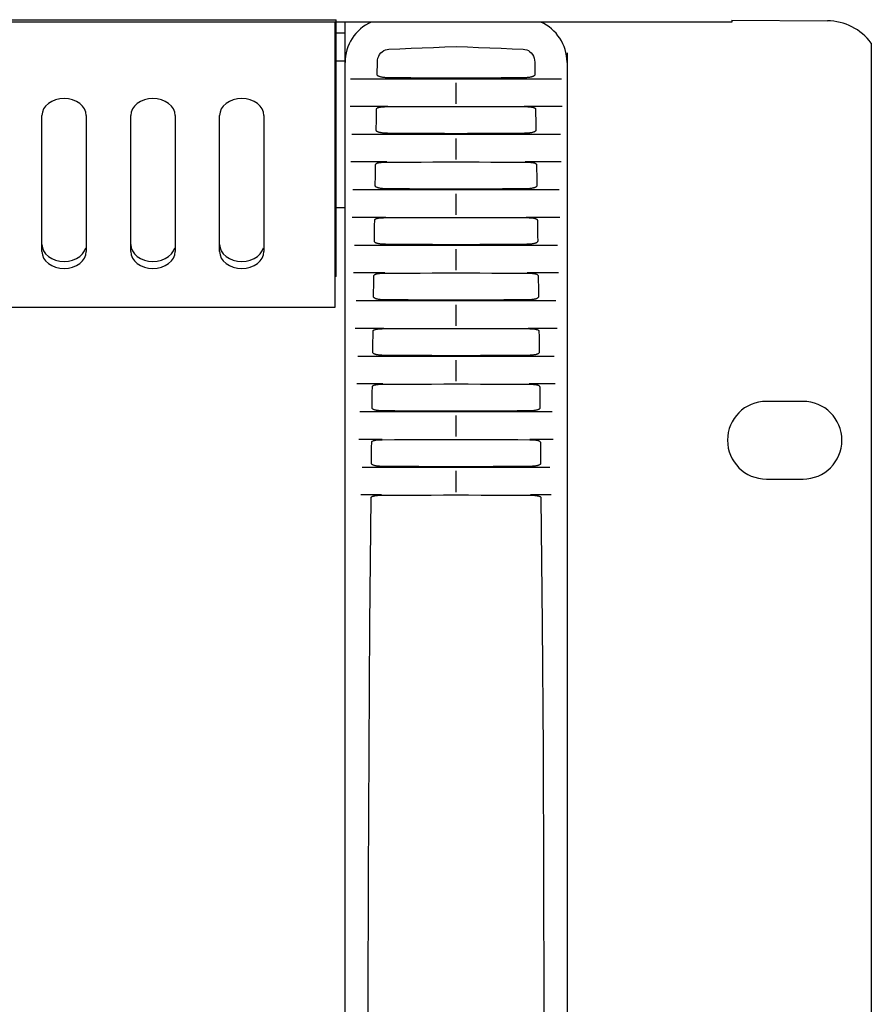
# Model space of a CAD drawing. Units: millimetres. Extents: x -623 to 1654, y -503 to 792.
# Drawn here: x 336 to 413, y 123 to 212 of the extents above; entities that cross this region are included whole.
import ezdxf

# ---------------------------------------------------------------- set-up
doc = ezdxf.new("R2010")
doc.units = ezdxf.units.MM
doc.header["$LTSCALE"] = 23.1
doc.layers.get('0').update_dxf_attribs({"linetype": 'CONTINUOUS'})
doc.layers.add('007-VIKA', color=7, linetype='CONTINUOUS')
doc.layers.add('ROUND', color=7, linetype='CONTINUOUS')

msp = doc.modelspace()

# ---------------------------------------------------------------- linework, layer by layer
at = {"color": 7, "linetype": 'Continuous'}
for p, q in [((400.638, 211.769), (365.788, 211.769)), ((365.788, 38.421), (365.788, 211.769)), ((400.638, 211.952), (409.232, 211.877)), ((400.638, 211.952), (400.638, 211.769)), ((413.188, 209.877), (413.188, 36.66)), ((385.788, 209.01), (385.788, 208.962)), ((385.788, 208.962), (385.788, 37.575)), ((368.679, 207.031), (368.7, 208.165)), ((382.877, 208.165), (382.897, 207.031)), ((385.788, 208.158), (385.788, 208.154)), ((385.788, 208.116), (385.788, 208.158)), ((366.294, 206.669), (385.283, 206.669)), ((375.788, 204.388), (375.788, 206.286)), ((369.652, 204.169), (366.238, 204.169)), ((385.338, 204.169), (381.923, 204.169)), ((368.609, 202.978), (368.625, 203.928)), ((368.593, 202.027), (368.609, 202.978)), ((366.392, 201.669), (385.184, 201.669)), ((375.788, 199.393), (375.788, 201.291)), ((369.551, 199.169), (366.325, 199.169)), ((368.525, 197.974), (368.541, 198.925)), ((385.251, 199.169), (382.022, 199.169)), ((368.51, 197.023), (368.525, 197.974)), ((366.506, 196.669), (385.07, 196.669)), ((375.788, 194.398), (375.788, 196.296)), ((369.456, 194.169), (366.43, 194.169)), ((385.145, 194.169), (382.117, 194.169)), ((366.637, 191.669), (384.938, 191.669)), ((375.788, 189.403), (375.788, 191.301)), ((369.367, 189.169), (366.553, 189.169)), ((385.022, 189.169), (382.206, 189.169)), ((366.785, 186.669), (384.789, 186.669)), ((375.788, 184.408), (375.788, 186.306)), ((369.283, 184.169), (366.692, 184.169)), ((384.883, 184.169), (382.29, 184.169)), ((366.95, 181.669), (384.624, 181.669)), ((375.788, 179.413), (375.788, 181.311)), ((369.204, 179.169), (366.849, 179.169)), ((384.725, 179.169), (382.368, 179.169)), ((407.038, 177.594), (403.738, 177.594)), ((367.134, 176.669), (384.44, 176.669)), ((375.788, 174.418), (375.788, 176.316)), ((369.132, 174.169), (367.025, 174.169)), ((384.549, 174.169), (382.441, 174.169)), ((367.339, 171.669), (384.234, 171.669)), ((375.788, 169.423), (375.788, 171.321)), ((403.738, 170.594), (407.038, 170.594)), ((369.065, 169.169), (367.222, 169.169)), ((384.352, 169.169), (382.507, 169.169))]:
    msp.add_line(p, q, dxfattribs=at)
for points in [[(369.737, 209.33), (370.736, 209.371), (371.739, 209.411), (372.746, 209.45), (373.756, 209.489), (374.77, 209.527), (375.788, 209.564)], [(375.788, 209.564), (376.806, 209.527), (377.82, 209.489), (378.83, 209.45), (379.837, 209.411), (380.84, 209.371), (381.839, 209.33)], [(368.7, 208.165), (368.717, 208.35), (368.757, 208.525), (368.822, 208.692), (368.908, 208.845), (369.016, 208.983), (369.14, 209.101), (369.28, 209.196), (369.428, 209.267), (369.58, 209.311), (369.737, 209.33)], [(381.839, 209.33), (381.998, 209.31), (382.151, 209.266), (382.299, 209.195), (382.436, 209.101), (382.561, 208.983), (382.668, 208.845), (382.755, 208.69), (382.821, 208.522), (382.861, 208.347), (382.877, 208.165)], [(369.253, 206.776), (369.196, 206.784), (369.141, 206.792), (369.089, 206.802), (369.039, 206.812), (368.991, 206.824), (368.945, 206.837), (368.902, 206.85), (368.861, 206.866), (368.822, 206.882), (368.787, 206.901), (368.754, 206.921), (368.725, 206.944), (368.701, 206.97), (368.686, 206.999), (368.679, 207.031)], [(369.571, 206.752), (369.503, 206.755), (369.437, 206.759), (369.374, 206.764), (369.312, 206.769), (369.253, 206.776)], [(369.715, 206.748), (369.641, 206.75), (369.571, 206.752)], [(375.787, 206.713), (374.769, 206.718), (373.754, 206.724), (372.74, 206.729), (371.73, 206.735), (370.721, 206.742), (369.715, 206.748)], [(381.861, 206.748), (380.855, 206.742), (379.846, 206.735), (378.835, 206.729), (377.821, 206.724), (376.805, 206.718), (375.787, 206.713)], [(382.299, 206.773), (382.245, 206.767), (382.187, 206.762), (382.127, 206.758), (382.065, 206.754), (382, 206.751), (381.932, 206.75), (381.861, 206.748)], [(382.897, 207.031), (382.891, 207.001), (382.878, 206.975), (382.858, 206.951), (382.834, 206.93), (382.807, 206.911), (382.777, 206.894), (382.745, 206.878), (382.71, 206.864), (382.673, 206.85), (382.634, 206.837), (382.591, 206.826), (382.547, 206.815), (382.5, 206.804), (382.452, 206.795), (382.403, 206.787), (382.352, 206.78), (382.299, 206.773)], [(368.625, 203.928), (368.632, 203.957), (368.646, 203.983), (368.668, 204.005), (368.694, 204.025), (368.724, 204.042), (368.757, 204.057), (368.792, 204.07), (368.829, 204.081), (368.867, 204.091), (368.907, 204.1), (368.947, 204.108), (368.989, 204.115), (369.033, 204.121), (369.078, 204.126), (369.125, 204.131), (369.174, 204.136), (369.226, 204.139), (369.279, 204.142), (369.335, 204.145), (369.393, 204.148), (369.453, 204.149), (369.516, 204.151), (369.582, 204.152), (369.651, 204.152)], [(369.651, 204.152), (370.668, 204.155), (371.688, 204.158), (372.71, 204.161), (373.734, 204.163), (374.761, 204.165), (375.791, 204.166)], [(375.791, 204.166), (376.819, 204.165), (377.845, 204.163), (378.868, 204.161), (379.889, 204.158), (380.908, 204.155), (381.924, 204.152)], [(381.924, 204.152), (381.993, 204.152), (382.059, 204.151), (382.122, 204.149), (382.183, 204.147), (382.241, 204.145), (382.297, 204.142), (382.35, 204.139), (382.402, 204.135), (382.451, 204.131), (382.498, 204.126), (382.543, 204.121), (382.587, 204.115), (382.629, 204.108), (382.669, 204.1), (382.708, 204.091), (382.746, 204.081), (382.783, 204.07), (382.819, 204.056), (382.852, 204.041), (382.882, 204.024), (382.908, 204.005), (382.93, 203.982), (382.943, 203.957), (382.95, 203.928)], [(382.95, 203.928), (382.974, 202.502), (382.982, 202.027)], [(369.19, 201.77), (369.131, 201.777), (369.075, 201.785), (369.022, 201.794), (368.972, 201.804), (368.924, 201.815), (368.878, 201.827), (368.836, 201.84), (368.796, 201.853), (368.758, 201.868), (368.723, 201.884), (368.691, 201.902), (368.661, 201.921), (368.634, 201.944), (368.612, 201.969), (368.599, 201.997), (368.593, 202.027)], [(369.457, 201.75), (369.386, 201.754), (369.317, 201.758), (369.252, 201.764), (369.19, 201.77)], [(369.611, 201.747), (369.533, 201.748), (369.457, 201.75)], [(375.787, 201.711), (374.752, 201.716), (373.719, 201.722), (372.688, 201.727), (371.66, 201.733), (370.634, 201.74), (369.611, 201.747)], [(381.963, 201.747), (380.94, 201.74), (379.914, 201.733), (378.886, 201.727), (377.855, 201.722), (376.822, 201.716), (375.787, 201.711)], [(382.393, 201.771), (382.339, 201.765), (382.283, 201.76), (382.224, 201.756), (382.163, 201.752), (382.099, 201.749), (382.033, 201.748), (381.963, 201.747)], [(382.982, 202.027), (382.976, 201.997), (382.964, 201.971), (382.944, 201.947), (382.92, 201.927), (382.894, 201.908), (382.865, 201.891), (382.833, 201.875), (382.799, 201.861), (382.762, 201.847), (382.723, 201.834), (382.681, 201.823), (382.637, 201.812), (382.591, 201.802), (382.544, 201.793), (382.495, 201.785), (382.445, 201.777), (382.393, 201.771)], [(368.541, 198.925), (368.549, 198.956), (368.565, 198.983), (368.589, 199.007), (368.619, 199.028), (368.653, 199.045), (368.689, 199.061), (368.728, 199.074), (368.769, 199.086), (368.811, 199.096), (368.854, 199.104), (368.9, 199.112), (368.947, 199.119), (368.996, 199.125), (369.047, 199.13), (369.1, 199.135), (369.156, 199.139), (369.215, 199.142), (369.276, 199.145), (369.34, 199.147), (369.407, 199.149), (369.477, 199.15), (369.55, 199.151)], [(369.55, 199.151), (370.584, 199.154), (371.621, 199.157), (372.659, 199.16), (373.701, 199.162), (374.744, 199.164), (375.79, 199.165)], [(375.79, 199.165), (376.835, 199.164), (377.878, 199.162), (378.918, 199.16), (379.955, 199.157), (380.991, 199.154), (382.023, 199.151)], [(382.023, 199.151), (382.097, 199.15), (382.167, 199.149), (382.234, 199.147), (382.298, 199.145), (382.359, 199.142), (382.418, 199.139), (382.474, 199.135), (382.527, 199.13), (382.578, 199.125), (382.627, 199.119), (382.674, 199.112), (382.72, 199.104), (382.763, 199.096), (382.805, 199.086), (382.846, 199.074), (382.885, 199.06), (382.922, 199.045), (382.955, 199.027), (382.986, 199.007), (383.01, 198.983), (383.025, 198.955), (383.033, 198.925)], [(383.033, 198.925), (383.056, 197.499), (383.064, 197.023)], [(369.096, 196.768), (369.038, 196.775), (368.983, 196.783), (368.931, 196.792), (368.881, 196.802), (368.834, 196.813), (368.79, 196.824), (368.748, 196.837), (368.709, 196.851), (368.672, 196.865), (368.638, 196.882), (368.605, 196.9), (368.575, 196.92), (368.549, 196.942), (368.529, 196.967), (368.516, 196.994), (368.51, 197.023)], [(383.064, 197.023), (383.058, 196.994), (383.046, 196.968), (383.027, 196.944), (383.003, 196.923), (382.977, 196.905), (382.948, 196.888), (382.917, 196.872), (382.883, 196.858), (382.846, 196.844), (382.807, 196.831), (382.766, 196.82), (382.722, 196.809), (382.677, 196.799), (382.631, 196.79), (382.583, 196.782), (382.534, 196.775), (382.483, 196.769)], [(369.36, 196.748), (369.289, 196.752), (369.221, 196.756), (369.157, 196.762), (369.096, 196.768)], [(369.513, 196.745), (369.435, 196.746), (369.36, 196.748)], [(375.787, 196.709), (374.735, 196.714), (373.686, 196.72), (372.639, 196.725), (371.594, 196.731), (370.552, 196.738), (369.513, 196.745)], [(382.061, 196.745), (381.021, 196.738), (379.979, 196.731), (378.935, 196.725), (377.888, 196.72), (376.839, 196.714), (375.787, 196.709)], [(382.483, 196.769), (382.43, 196.763), (382.374, 196.758), (382.317, 196.754), (382.257, 196.75), (382.194, 196.748), (382.129, 196.746), (382.061, 196.745)], [(368.432, 192.019), (368.44, 192.495), (368.447, 192.97), (368.454, 193.446), (368.461, 193.921)], [(368.461, 193.921), (368.469, 193.951), (368.484, 193.978), (368.507, 194.002), (368.537, 194.023), (368.57, 194.041), (368.606, 194.057), (368.645, 194.071), (368.685, 194.082), (368.727, 194.093), (368.77, 194.102), (368.815, 194.11), (368.862, 194.117), (368.911, 194.123), (368.961, 194.128), (369.014, 194.133), (369.069, 194.137), (369.127, 194.14), (369.187, 194.143), (369.25, 194.145), (369.315, 194.147), (369.384, 194.148), (369.455, 194.149)], [(369.455, 194.149), (370.505, 194.152), (371.557, 194.156), (372.612, 194.159), (373.669, 194.161), (374.728, 194.163), (375.79, 194.165)], [(375.79, 194.165), (376.851, 194.163), (377.91, 194.161), (378.965, 194.159), (380.019, 194.156), (381.069, 194.152), (382.118, 194.149)], [(382.118, 194.149), (382.184, 194.148), (382.247, 194.147), (382.308, 194.146), (382.367, 194.144), (382.423, 194.142), (382.477, 194.139), (382.529, 194.135), (382.578, 194.131), (382.626, 194.127), (382.672, 194.122), (382.716, 194.116), (382.759, 194.11), (382.8, 194.102), (382.84, 194.094), (382.878, 194.085), (382.915, 194.075), (382.951, 194.063), (382.986, 194.049), (383.017, 194.034), (383.046, 194.017), (383.072, 193.997), (383.092, 193.975), (383.105, 193.949), (383.112, 193.921)], [(383.112, 193.921), (383.119, 193.446), (383.127, 192.97), (383.134, 192.495), (383.141, 192.019)], [(368.978, 191.769), (368.924, 191.777), (368.872, 191.785), (368.822, 191.794), (368.774, 191.805), (368.728, 191.816), (368.685, 191.829), (368.643, 191.842), (368.604, 191.857), (368.567, 191.874), (368.533, 191.892), (368.501, 191.913), (368.474, 191.936), (368.453, 191.961), (368.439, 191.989), (368.432, 192.019)], [(369.281, 191.746), (369.216, 191.749), (369.154, 191.753), (369.093, 191.757), (369.034, 191.763), (368.978, 191.769)], [(369.42, 191.743), (369.349, 191.744), (369.281, 191.746)], [(375.787, 191.707), (374.719, 191.712), (373.654, 191.718), (372.592, 191.723), (371.532, 191.729), (370.475, 191.736), (369.42, 191.743)], [(382.153, 191.743), (381.098, 191.736), (380.041, 191.729), (378.981, 191.723), (377.919, 191.718), (376.854, 191.712), (375.787, 191.707)], [(382.586, 191.768), (382.531, 191.762), (382.473, 191.757), (382.413, 191.752), (382.352, 191.749), (382.288, 191.746), (382.222, 191.744), (382.153, 191.743)], [(383.141, 192.019), (383.134, 191.988), (383.119, 191.959), (383.096, 191.933), (383.067, 191.909), (383.035, 191.889), (382.999, 191.871), (382.962, 191.854), (382.922, 191.839), (382.88, 191.826), (382.836, 191.814), (382.79, 191.803), (382.742, 191.793), (382.692, 191.784), (382.64, 191.776), (382.586, 191.768)], [(368.387, 188.917), (368.393, 188.947), (368.408, 188.974), (368.431, 188.998), (368.46, 189.019), (368.492, 189.037), (368.528, 189.053), (368.566, 189.067), (368.606, 189.079), (368.647, 189.09), (368.69, 189.099), (368.735, 189.107), (368.781, 189.114), (368.829, 189.12), (368.879, 189.126), (368.931, 189.131), (368.986, 189.135), (369.042, 189.138), (369.102, 189.141), (369.164, 189.144), (369.228, 189.145), (369.295, 189.147), (369.366, 189.147)], [(369.366, 189.147), (370.43, 189.151), (371.497, 189.154), (372.566, 189.157), (373.638, 189.16), (374.713, 189.162), (375.79, 189.164)], [(375.79, 189.164), (376.866, 189.162), (377.94, 189.16), (379.01, 189.157), (380.078, 189.154), (381.144, 189.151), (382.207, 189.147)], [(382.207, 189.147), (382.286, 189.146), (382.362, 189.145), (382.434, 189.143), (382.502, 189.14), (382.567, 189.136), (382.629, 189.132), (382.687, 189.127), (382.743, 189.12), (382.796, 189.114), (382.847, 189.105), (382.895, 189.096), (382.942, 189.086), (382.986, 189.074), (383.028, 189.06), (383.067, 189.044), (383.103, 189.025), (383.136, 189.003), (383.162, 188.978), (383.179, 188.949), (383.187, 188.917)], [(368.359, 187.016), (368.366, 187.491), (368.373, 187.967), (368.38, 188.442), (368.387, 188.917)], [(383.187, 188.917), (383.193, 188.442), (383.2, 187.967), (383.207, 187.491), (383.214, 187.016)], [(368.902, 186.767), (368.848, 186.774), (368.797, 186.782), (368.747, 186.791), (368.7, 186.801), (368.654, 186.812), (368.611, 186.825), (368.57, 186.838), (368.531, 186.853), (368.494, 186.87), (368.46, 186.888), (368.429, 186.908), (368.401, 186.932), (368.379, 186.957), (368.365, 186.985), (368.359, 187.016)], [(369.198, 186.744), (369.135, 186.747), (369.074, 186.75), (369.014, 186.755), (368.957, 186.76), (368.902, 186.767)], [(369.332, 186.741), (369.264, 186.742), (369.198, 186.744)], [(375.787, 186.705), (374.705, 186.71), (373.625, 186.716), (372.548, 186.721), (371.473, 186.727), (370.402, 186.734), (369.332, 186.741)], [(382.24, 186.741), (381.171, 186.734), (380.099, 186.727), (379.025, 186.721), (377.948, 186.716), (376.869, 186.71), (375.787, 186.705)], [(382.664, 186.766), (382.601, 186.759), (382.536, 186.753), (382.467, 186.748), (382.395, 186.745), (382.319, 186.742), (382.24, 186.741)], [(383.214, 187.016), (383.206, 186.982), (383.19, 186.952), (383.165, 186.925), (383.134, 186.901), (383.1, 186.881), (383.063, 186.862), (383.023, 186.846), (382.98, 186.831), (382.934, 186.817), (382.886, 186.804), (382.834, 186.793), (382.78, 186.783), (382.723, 186.774), (382.664, 186.766)], [(368.291, 182.012), (368.297, 182.488), (368.304, 182.963), (368.31, 183.438), (368.316, 183.914)], [(368.316, 183.914), (368.323, 183.943), (368.337, 183.97), (368.36, 183.994), (368.389, 184.016), (368.421, 184.034), (368.456, 184.05), (368.493, 184.064), (368.533, 184.076), (368.574, 184.087), (368.617, 184.096), (368.661, 184.105), (368.707, 184.112), (368.754, 184.118), (368.804, 184.124), (368.855, 184.129)], [(368.855, 184.129), (368.909, 184.133), (368.964, 184.136), (369.023, 184.139), (369.083, 184.142), (369.147, 184.144), (369.213, 184.145), (369.282, 184.145)], [(369.282, 184.145), (370.36, 184.149), (371.44, 184.153), (372.524, 184.156), (373.61, 184.159), (374.699, 184.161), (375.79, 184.163)], [(375.79, 184.163), (376.88, 184.161), (377.968, 184.159), (379.052, 184.156), (380.135, 184.153), (381.214, 184.149), (382.291, 184.145)], [(382.291, 184.145), (382.37, 184.145), (382.446, 184.143)], [(382.446, 184.143), (382.517, 184.141), (382.585, 184.138), (382.65, 184.134), (382.711, 184.129)], [(382.711, 184.129), (382.769, 184.124), (382.824, 184.117), (382.876, 184.11), (382.926, 184.102), (382.974, 184.093), (383.019, 184.082), (383.063, 184.069), (383.104, 184.055), (383.142, 184.039), (383.177, 184.02), (383.208, 183.998), (383.233, 183.973), (383.249, 183.945), (383.257, 183.914)], [(383.257, 183.914), (383.263, 183.438), (383.269, 182.963), (383.276, 182.488), (383.282, 182.012)], [(368.824, 181.765), (368.772, 181.772), (368.721, 181.78), (368.672, 181.789), (368.625, 181.799), (368.58, 181.81), (368.537, 181.823), (368.497, 181.836), (368.458, 181.851), (368.422, 181.867), (368.389, 181.886), (368.358, 181.906), (368.332, 181.928), (368.311, 181.954), (368.297, 181.981), (368.291, 182.012)], [(383.282, 182.012), (383.276, 181.982), (383.262, 181.954), (383.241, 181.928), (383.214, 181.906), (383.183, 181.885), (383.149, 181.867), (383.113, 181.85), (383.074, 181.835), (383.034, 181.822), (382.991, 181.81), (382.946, 181.799), (382.899, 181.789), (382.851, 181.78), (382.8, 181.772), (382.747, 181.764)], [(369.055, 181.745), (368.995, 181.748), (368.936, 181.753), (368.879, 181.758), (368.824, 181.765)], [(369.25, 181.739), (369.183, 181.74), (369.118, 181.742), (369.055, 181.745)], [(375.787, 181.704), (374.691, 181.709), (373.597, 181.714), (372.506, 181.72), (371.418, 181.726), (370.333, 181.732), (369.25, 181.739)], [(382.322, 181.739), (381.239, 181.732), (380.154, 181.726), (379.066, 181.719), (377.976, 181.714), (376.883, 181.709), (375.787, 181.704)], [(382.747, 181.764), (382.693, 181.758), (382.636, 181.753), (382.578, 181.748), (382.518, 181.745), (382.455, 181.742), (382.39, 181.74), (382.322, 181.739)], [(368.227, 177.008), (368.233, 177.484), (368.239, 177.959), (368.245, 178.435), (368.251, 178.91)], [(368.251, 178.91), (368.258, 178.941), (368.273, 178.968), (368.296, 178.993), (368.325, 179.014), (368.356, 179.032), (368.39, 179.047), (368.427, 179.061), (368.466, 179.074), (368.507, 179.084), (368.549, 179.094), (368.592, 179.102), (368.638, 179.109), (368.685, 179.116), (368.733, 179.122)], [(368.733, 179.122), (368.784, 179.127), (368.837, 179.131), (368.892, 179.134), (368.949, 179.137), (369.008, 179.14), (369.071, 179.142), (369.136, 179.143), (369.203, 179.144)], [(369.203, 179.144), (370.294, 179.148), (371.388, 179.152), (372.484, 179.155), (373.584, 179.158), (374.686, 179.161), (375.79, 179.163)], [(375.79, 179.163), (376.894, 179.161), (377.994, 179.158), (379.092, 179.155), (380.187, 179.152), (381.279, 179.148), (382.369, 179.144)], [(382.369, 179.144), (382.443, 179.143), (382.514, 179.141)], [(382.514, 179.141), (382.582, 179.139), (382.646, 179.136), (382.708, 179.133), (382.767, 179.128), (382.824, 179.123)], [(382.824, 179.123), (382.878, 179.117), (382.93, 179.11), (382.98, 179.102), (383.028, 179.093), (383.074, 179.082), (383.118, 179.07), (383.161, 179.056), (383.2, 179.04), (383.236, 179.021), (383.269, 178.999), (383.296, 178.973), (383.313, 178.944), (383.322, 178.91)], [(383.322, 178.91), (383.328, 178.435), (383.334, 177.959), (383.34, 177.484), (383.345, 177.008)], [(368.75, 176.763), (368.692, 176.771), (368.637, 176.78), (368.585, 176.79), (368.535, 176.802), (368.489, 176.814), (368.445, 176.828), (368.404, 176.843), (368.366, 176.86), (368.331, 176.878), (368.299, 176.899), (368.271, 176.922), (368.248, 176.948), (368.234, 176.977), (368.227, 177.008)], [(369.017, 176.741), (368.945, 176.745), (368.876, 176.75), (368.811, 176.756), (368.75, 176.763)], [(369.174, 176.737), (369.094, 176.738), (369.017, 176.741)], [(375.787, 176.702), (374.678, 176.707), (373.572, 176.712), (372.468, 176.718), (371.367, 176.724), (370.269, 176.73), (369.174, 176.737)], [(382.398, 176.737), (381.303, 176.73), (380.205, 176.724), (379.105, 176.718), (378.002, 176.712), (376.896, 176.707), (375.787, 176.702)], [(382.864, 176.768), (382.806, 176.761), (382.745, 176.754), (382.681, 176.748), (382.615, 176.744), (382.546, 176.741), (382.473, 176.738), (382.398, 176.737)], [(383.345, 177.008), (383.338, 176.976), (383.323, 176.946), (383.299, 176.919), (383.269, 176.895), (383.235, 176.874), (383.198, 176.856), (383.158, 176.839), (383.115, 176.824), (383.07, 176.81), (383.022, 176.798), (382.972, 176.787), (382.919, 176.777), (382.864, 176.768)], [(368.169, 172.005), (368.174, 172.48), (368.18, 172.956), (368.185, 173.431), (368.191, 173.906)], [(368.191, 173.906), (368.198, 173.939), (368.215, 173.968), (368.241, 173.994), (368.274, 174.017), (368.31, 174.036), (368.349, 174.053), (368.391, 174.067), (368.435, 174.079), (368.481, 174.09), (368.529, 174.1), (368.578, 174.108), (368.63, 174.115), (368.683, 174.121)], [(368.683, 174.121), (368.739, 174.126), (368.798, 174.131), (368.859, 174.134), (368.922, 174.137), (368.989, 174.139), (369.058, 174.141), (369.131, 174.142)], [(369.131, 174.142), (370.233, 174.146), (371.339, 174.15), (372.448, 174.154), (373.559, 174.157), (374.673, 174.16), (375.79, 174.162)], [(375.79, 174.162), (376.906, 174.16), (378.019, 174.157), (379.129, 174.154), (380.236, 174.15), (381.34, 174.146), (382.442, 174.142)], [(382.442, 174.142), (382.512, 174.141), (382.579, 174.14)], [(382.579, 174.14), (382.643, 174.138), (382.704, 174.135), (382.762, 174.132), (382.817, 174.128), (382.87, 174.123)], [(382.87, 174.123), (382.921, 174.118), (382.969, 174.111), (383.015, 174.105), (383.059, 174.097), (383.101, 174.088), (383.142, 174.078), (383.181, 174.067), (383.217, 174.055), (383.252, 174.041), (383.285, 174.025), (383.315, 174.007), (383.341, 173.986), (383.362, 173.962), (383.376, 173.936), (383.382, 173.906)], [(383.382, 173.906), (383.388, 173.431), (383.393, 172.956), (383.399, 172.48), (383.404, 172.005)], [(368.657, 171.764), (368.602, 171.773), (368.549, 171.782), (368.498, 171.793), (368.45, 171.805), (368.404, 171.819), (368.36, 171.834), (368.319, 171.85), (368.281, 171.869), (368.247, 171.891), (368.216, 171.915), (368.191, 171.942), (368.176, 171.972), (368.169, 172.005)], [(368.964, 171.738), (368.898, 171.742), (368.835, 171.746), (368.773, 171.751), (368.714, 171.757), (368.657, 171.764)], [(369.104, 171.735), (369.033, 171.736), (368.964, 171.738)], [(375.787, 171.7), (374.666, 171.705), (373.548, 171.71), (372.433, 171.716), (371.32, 171.722), (370.211, 171.728), (369.104, 171.735)], [(382.468, 171.735), (381.362, 171.728), (380.252, 171.722), (379.14, 171.716), (378.025, 171.71), (376.907, 171.705), (375.787, 171.7)], [(382.928, 171.766), (382.871, 171.758), (382.811, 171.752), (382.748, 171.746), (382.683, 171.742), (382.614, 171.739), (382.543, 171.736), (382.468, 171.735)], [(383.404, 172.005), (383.397, 171.972), (383.382, 171.943), (383.358, 171.916), (383.329, 171.892), (383.295, 171.871), (383.258, 171.853), (383.219, 171.836), (383.177, 171.821), (383.132, 171.807), (383.085, 171.795), (383.035, 171.784), (382.983, 171.775), (382.928, 171.766)], [(368.135, 77.635), (368.028, 89.024), (367.951, 100.433), (367.903, 111.848), (367.886, 123.269), (367.903, 134.689), (367.951, 146.105), (368.028, 157.513), (368.135, 168.902)], [(368.135, 168.902), (368.142, 168.933), (368.156, 168.96), (368.178, 168.984), (368.205, 169.005), (368.235, 169.024), (368.268, 169.04), (368.304, 169.054), (368.342, 169.066), (368.382, 169.078), (368.423, 169.088), (368.466, 169.096), (368.51, 169.104), (368.556, 169.111), (368.604, 169.117)], [(368.604, 169.117), (368.653, 169.122), (368.705, 169.126), (368.759, 169.13), (368.815, 169.133), (368.873, 169.136), (368.934, 169.138), (368.998, 169.139), (369.064, 169.14)], [(369.064, 169.14), (370.178, 169.144), (371.295, 169.149), (372.414, 169.152), (373.537, 169.156), (374.662, 169.159), (375.79, 169.161)], [(375.79, 169.161), (376.917, 169.159), (378.041, 169.156), (379.162, 169.152), (380.281, 169.149), (381.396, 169.144), (382.509, 169.14)], [(382.509, 169.14), (382.58, 169.139), (382.649, 169.138)], [(382.649, 169.138), (382.715, 169.135), (382.777, 169.132), (382.838, 169.128), (382.895, 169.124), (382.951, 169.119)], [(382.951, 169.119), (383.004, 169.112), (383.055, 169.105), (383.104, 169.097), (383.151, 169.087), (383.196, 169.076), (383.24, 169.064), (383.281, 169.049), (383.32, 169.033), (383.355, 169.014), (383.387, 168.991), (383.413, 168.965), (383.43, 168.935), (383.438, 168.902)], [(383.438, 168.902), (383.546, 157.513), (383.624, 146.104), (383.673, 134.689), (383.69, 123.269), (383.673, 111.849), (383.624, 100.433), (383.546, 89.025), (383.438, 77.635)]]:
    msp.add_lwpolyline(points, dxfattribs=at)
for centre, radius, start, end in [((369.788, 208.116), 4, 114.0593, 180.00307), ((381.788, 208.116), 4, 0.60054, 65.94131), ((409.188, 206.877), 5, 36.8699, 89.5), ((403.738, 174.094), 3.5, 90, 270), ((407.038, 174.094), 3.5, 270, 90)]:
    msp.add_arc(centre, radius, start, end, dxfattribs=at)
at = {"layer": '007-VIKA', "color": 7, "linetype": 'Continuous'}
for p, q in [((-20.012, 211.983), (364.988, 211.983)), ((364.988, 188.852), (364.988, 211.983)), ((365.788, 210.769), (364.988, 210.769)), ((364.888, 208.769), (364.988, 208.769)), ((364.988, 188.852), (364.888, 188.852))]:
    msp.add_line(p, q, dxfattribs=at)
at = {"layer": '007-VIKA', "color": 3, "linetype": 'Continuous'}
for p, q in [((364.888, 211.769), (-19.912, 211.769)), ((364.888, 186.072), (364.888, 211.769)), ((365.788, 211.769), (364.988, 211.769)), ((383.138, 211.769), (381.832, 211.769)), ((338.488, 191.096), (338.488, 203.352)), ((342.488, 203.352), (342.488, 191.096)), ((346.488, 191.096), (346.488, 203.352)), ((350.488, 203.352), (350.488, 191.096)), ((354.488, 191.096), (354.488, 203.352)), ((358.488, 203.352), (358.488, 191.096)), ((-19.912, 186.072), (364.888, 186.072))]:
    msp.add_line(p, q, dxfattribs=at)
for points in [[(342.488, 203.352), (342.447, 203.657), (342.336, 203.939), (342.15, 204.203), (341.902, 204.436), (341.599, 204.626), (341.254, 204.768), (340.878, 204.854), (340.488, 204.885), (340.098, 204.854), (339.723, 204.768), (339.378, 204.626), (339.074, 204.436), (338.826, 204.203), (338.641, 203.939), (338.529, 203.657), (338.488, 203.352)], [(350.488, 203.352), (350.447, 203.657), (350.336, 203.939), (350.15, 204.203), (349.902, 204.436), (349.599, 204.626), (349.254, 204.768), (348.878, 204.854), (348.488, 204.885), (348.098, 204.854), (347.723, 204.768), (347.378, 204.626), (347.074, 204.436), (346.826, 204.203), (346.641, 203.939), (346.529, 203.657), (346.488, 203.352)], [(358.488, 203.352), (358.447, 203.657), (358.336, 203.939), (358.15, 204.203), (357.902, 204.436), (357.599, 204.626), (357.254, 204.768), (356.878, 204.854), (356.488, 204.885), (356.098, 204.854), (355.723, 204.768), (355.378, 204.626), (355.074, 204.436), (354.826, 204.203), (354.641, 203.939), (354.529, 203.657), (354.488, 203.352)], [(338.488, 191.096), (338.529, 190.791), (338.641, 190.509), (338.826, 190.245), (339.074, 190.012), (339.378, 189.823), (339.723, 189.68), (340.098, 189.594), (340.488, 189.564), (340.878, 189.594), (341.254, 189.68), (341.599, 189.823), (341.902, 190.012), (342.15, 190.245), (342.336, 190.509), (342.447, 190.791), (342.488, 191.096)], [(346.488, 191.096), (346.529, 190.791), (346.641, 190.509), (346.826, 190.245), (347.074, 190.012), (347.378, 189.823), (347.723, 189.68), (348.098, 189.594), (348.488, 189.564), (348.878, 189.594), (349.254, 189.68), (349.599, 189.823), (349.902, 190.012), (350.15, 190.245), (350.336, 190.509), (350.447, 190.791), (350.488, 191.096)], [(354.488, 191.096), (354.529, 190.791), (354.641, 190.509), (354.826, 190.245), (355.074, 190.012), (355.378, 189.823), (355.723, 189.68), (356.098, 189.594), (356.488, 189.564), (356.878, 189.594), (357.254, 189.68), (357.599, 189.823), (357.902, 190.012), (358.15, 190.245), (358.336, 190.509), (358.447, 190.791), (358.488, 191.096)]]:
    msp.add_lwpolyline(points, dxfattribs=at)
at = {"layer": '007-VIKA', "color": 7, "linetype": 'Continuous'}
for points in [[(338.488, 191.739), (338.529, 191.434), (338.641, 191.152), (338.826, 190.888), (339.074, 190.655)], [(346.488, 191.739), (346.529, 191.434), (346.641, 191.152), (346.826, 190.888), (347.074, 190.655)], [(354.488, 191.739), (354.529, 191.434), (354.641, 191.152), (354.826, 190.888), (355.074, 190.655)], [(339.074, 190.655), (339.378, 190.465), (339.723, 190.323), (340.098, 190.237), (340.488, 190.206), (340.878, 190.237), (341.254, 190.323), (341.599, 190.465), (341.902, 190.655), (342.15, 190.888), (342.336, 191.152), (342.447, 191.434)], [(347.074, 190.655), (347.378, 190.465), (347.723, 190.323), (348.098, 190.237), (348.488, 190.206), (348.878, 190.237), (349.254, 190.323), (349.599, 190.465), (349.902, 190.655), (350.15, 190.888), (350.336, 191.152), (350.447, 191.434)], [(355.074, 190.655), (355.378, 190.465), (355.723, 190.323), (356.098, 190.237), (356.488, 190.206), (356.878, 190.237), (357.254, 190.323), (357.599, 190.465), (357.902, 190.655), (358.15, 190.888), (358.336, 191.152), (358.447, 191.434)]]:
    msp.add_lwpolyline(points, dxfattribs=at)
at = {"layer": 'ROUND', "color": 7, "linetype": 'Continuous'}
for p, q in [((364.988, 208.269), (365.788, 208.269)), ((365.788, 195.019), (364.988, 195.019))]:
    msp.add_line(p, q, dxfattribs=at)

doc.saveas('drawing.dxf')
